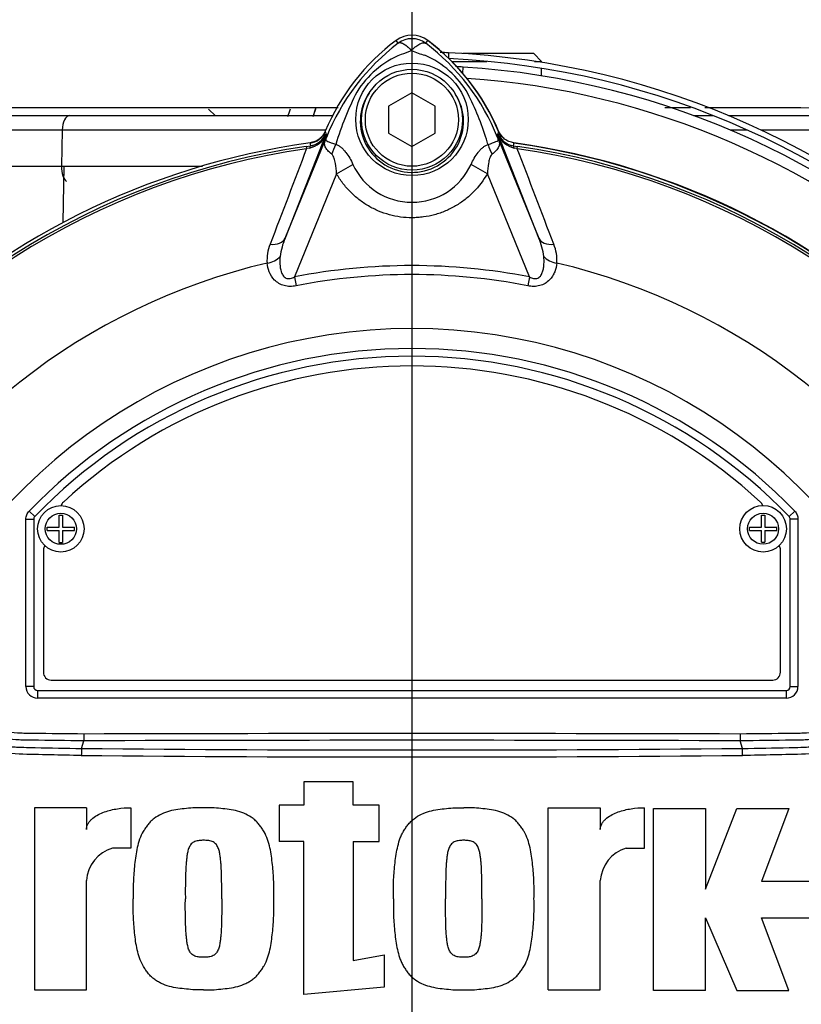
# Paper-space layout 'Sheet1' of a CAD drawing. Units: millimetres. Extents: x 0 to 4158, y 0 to 2940.
# Drawn here: x 833 to 934, y 1588 to 1715 of the extents above; entities that cross this region are included whole.
import ezdxf
from ezdxf.lldxf.tags import DXFTag

# ---------------------------------------------------------------- set-up
doc = ezdxf.new("R2010")
doc.units = ezdxf.units.MM
doc.header["$LTSCALE"] = 7.000007
for name, color, linetype in [('center line', 7, 'Continuous'), ('tangent', 7, 'Continuous'), ('TSH-1', 7, 'Continuous'), ('visible', 7, 'Continuous')]:
    doc.layers.add(name, color=color, linetype=linetype)
tags = doc.linetypes.add('CENTER2', pattern=[28.575, 19.05, -3.175, 3.175, -3.175]).pattern_tags.tags
tags[10:11] = [DXFTag(74, 4), DXFTag(75, 0), DXFTag(340, '0'), DXFTag(46, 0.0), DXFTag(50, 0.0), DXFTag(44, 0.0), DXFTag(45, 0.0)]
tags[8:9] = [DXFTag(74, 4), DXFTag(75, 0), DXFTag(340, '0'), DXFTag(46, 0.0), DXFTag(50, 0.0), DXFTag(44, 0.0), DXFTag(45, 0.0)]
tags[6:7] = [DXFTag(74, 4), DXFTag(75, 0), DXFTag(340, '0'), DXFTag(46, 0.0), DXFTag(50, 0.0), DXFTag(44, 0.0), DXFTag(45, 0.0)]
tags[4:5] = [DXFTag(74, 4), DXFTag(75, 0), DXFTag(340, '0'), DXFTag(46, 0.0), DXFTag(50, 0.0), DXFTag(44, 0.0), DXFTag(45, 0.0)]

# ---------------------------------------------------------------- blocks, each defined once
blk = doc.blocks.new('SE2')
at = {"layer": 'tangent', "color": 7, "linetype": 'Continuous'}
for p, q in [((882.25, 1712.06), (881.98, 1712.42)), ((885.78, 1712.06), (886.05, 1712.42)), ((888.71, 1710.83), (888.71, 1710.15)), ((890.55, 1708.18), (890.6, 1709)), ((838.93, 1700.85), (822.39, 1700.85)), ((838.93, 1700.85), (838.85, 1696.2)), ((872.92, 1700.85), (838.93, 1700.85)), ((872.91, 1700.31), (867.66, 1686.92)), ((867.66, 1686.92), (873.13, 1700.29)), ((872.9, 1700.38), (872.91, 1700.31)), ((873.13, 1700.29), (872.9, 1700.38)), ((894.9, 1700.29), (895.13, 1700.38)), ((894.9, 1700.29), (900.37, 1686.92)), ((895.12, 1700.31), (895.13, 1700.38)), ((900.37, 1686.92), (895.12, 1700.31)), ((927.25, 1700.85), (925.05, 1700.85)), ((937.73, 1700.85), (929.04, 1700.85)), ((870.4, 1698.76), (870.93, 1698.83)), ((870.93, 1698.83), (870.93, 1698.85)), ((897.1, 1698.85), (897.1, 1698.83)), ((897.1, 1698.83), (897.63, 1698.76)), ((870.4, 1698.76), (870.44, 1698.47)), ((870.83, 1698.55), (870.44, 1698.47)), ((897.59, 1698.47), (897.2, 1698.55)), ((897.59, 1698.47), (897.63, 1698.76)), ((874.3, 1695.23), (876.4, 1696.44)), ((893.73, 1695.24), (891.63, 1696.44)), ((822.34, 1696.2), (838.85, 1696.2)), ((838.85, 1696.2), (857.01, 1696.2)), ((839.07, 1688.94), (839.19, 1696.2)), ((874.3, 1695.23), (868.86, 1681.93)), ((899.16, 1681.93), (893.73, 1695.24)), ((868.86, 1681.93), (869.09, 1680.79)), ((899.16, 1681.93), (898.94, 1680.79)), ((834.26, 1629.11), (834.26, 1650.69)), ((834.26, 1650.69), (835.26, 1650.69)), ((834.68, 1651.73), (835.4, 1651.04)), ((835.26, 1650.69), (835.26, 1650.69)), ((835.26, 1650.69), (835.26, 1629.11)), ((835.4, 1651.04), (835.4, 1651.03)), ((933.34, 1651.73), (932.62, 1651.04)), ((932.62, 1651.03), (932.62, 1651.04)), ((932.76, 1629.11), (932.76, 1650.69)), ((932.76, 1650.69), (932.76, 1650.69)), ((933.76, 1650.69), (932.76, 1650.69)), ((933.76, 1650.69), (933.76, 1629.11)), ((835.26, 1629.11), (834.26, 1629.11)), ((835.26, 1629.11), (835.26, 1629.11)), ((932.76, 1629.11), (932.76, 1629.11)), ((932.76, 1629.11), (933.76, 1629.11)), ((835.76, 1628.61), (835.76, 1628.61)), ((835.76, 1628.61), (932.26, 1628.61)), ((835.76, 1628.61), (835.76, 1627.61)), ((932.26, 1628.61), (932.26, 1628.61)), ((932.26, 1628.61), (932.26, 1627.61)), ((932.26, 1627.61), (835.76, 1627.61))]:
    blk.add_line(p, q, dxfattribs=at)
for centre, radius in [((884.02, 1702.25), 7.25), ((838.76, 1649.45), 2), ((929.27, 1649.46), 2)]:
    blk.add_circle(centre, radius, dxfattribs=at)
for centre, radius, start, end in [((899.47, 1689.31), 28.53, 127.1339, 158.1584), ((884.01, 1709.7), 2.95, 53.1433, 126.8575), ((868.57, 1689.32), 28.52, 21.8218, 52.8745), ((887.5, 1699.1), 12.52, 112.9411, 147.8346), ((879.49, 1720.75), 10.59, 287.2033, 294.9162), ((887.68, 1718.64), 8.37, 243.5701, 256.1885), ((880.94, 1699.61), 11.89, 30.0415, 66.4977), ((884.01, 1604.2), 103.58, 47.0167, 86.0846), ((913.26, 1687.28), 40.79, 153.0412, 163.2635), ((856.69, 1688.17), 38.67, 17.3147, 26.7268), ((800.26, 1726.73), 71.93, 340.4125, 341.2456), ((870.22, 1701.37), 2.88, 282.0688, 338.4475), ((870.63, 1701.29), 2.48, 276.9311, 336.7783), ((904.53, 1705.44), 32.03, 188.4562, 189.0861), ((954.62, 1667.28), 87.93, 157.9501, 158.2452), ((899.13, 1689.96), 27.98, 158.346, 159.1326), ((868.89, 1689.96), 27.98, 20.8565, 21.654), ((813.4, 1667.28), 87.93, 21.7508, 22.0499), ((897.8, 1701.37), 2.88, 201.5525, 257.9312), ((897.4, 1701.29), 2.48, 203.2217, 263.0689), ((863.5, 1705.44), 32.03, 350.9139, 351.5438), ((906.43, 1703.2), 35.77, 186.3946, 186.9928), ((856.57, 1687.83), 38.89, 16.6897, 17.7497), ((861.6, 1703.2), 35.77, 353.0072, 353.6054), ((884.01, 1604.2), 95.53, 98.1954, 146.7731), ((884.01, 1604.2), 95.24, 98.1954, 146.7731), ((12534.74, -2759.21), 12487.07, 159.084921, 159.145464), ((884.01, 1604.2), 95.24, 33.2269, 81.8046), ((-10766.65, -2759.19), 12487, 20.854538, 20.915082), ((884.01, 1604.2), 95.53, 33.2269, 81.8046), ((884.01, 1699.92), 8.37, 204.5566, 335.4587), ((870.68, 1684.09), 5.35, 157.5097, 184.0714), ((876.11, 1683.35), 9.17, 157.1209, 172.3126), ((891.91, 1683.35), 9.18, 7.6898, 22.8766), ((897.47, 1684.11), 5.23, 355.6142, 22.8047), ((884.01, 1604.2), 81.68, 103.2167, 153.2331), ((884.01, 1604.2), 81.68, 26.7669, 76.7833), ((884.01, 1604.2), 79.19, 78.9708, 101.0292), ((884.01, 1604.2), 78.03, 78.9708, 101.0292), ((884.01, 1604.2), 71.07, 21.8998, 158.1002), ((884.01, 1604.2), 68.5, 43.9331, 136.0669), ((835.76, 1650.69), 0.5, 136.0881, 179.9789), ((932.26, 1650.69), 0.5, 0.0211, 43.9119), ((884.01, -11361.97), 12984.15, 89.813331, 90.186669), ((884.01, 6237.99), 4617.96, 269.4712, 270.5288), ((884.01, 6286.71), 4665.78, 269.47702, 270.52298)]:
    blk.add_arc(centre, radius, start, end, dxfattribs=at)
for centre, major_axis, ratio, start_param, end_param in [((839.87, 1700.78), (0, -1.95), 0.481437, 3.141593, 4.677482), ((870.58, 1701.32), (2.48, 0.3), 0.999361, 4.728133, 5.7732), ((897.44, 1701.32), (-2.48, 0.3), 0.999361, 0.509985, 1.555052), ((871.07, 1697.84), (-0.129, 0.992), 0.214461, 0.036606, 0.743471), ((868.33, 1701.76), (4.67, -1.79), 0.441525, 6.232653, 6.263733), ((871.31, 1698.74), (2.35, 4.42), 0.509867, 4.763672, 5.039948), ((896.67, 1698.7), (-2.33, 4.42), 0.50249, 1.246839, 1.52175), ((899.7, 1701.75), (-4.67, -1.79), 0.441519, 0.019452, 0.050961), ((896.96, 1697.84), (0.129, 0.992), 0.214461, 5.539715, 6.246579), ((839.81, 1696.13), (0, -2), 0.481437, 4.677482, 5.965625), ((865.35, 1687.87), (2.33, -0.91), 0.638312, 5.118698, 6.260511), ((902.68, 1687.87), (-2.33, -0.91), 0.638312, 0.022674, 1.164487), ((864.94, 1685.43), (2.49, 0.27), 0.704383, 4.799855, 5.629411), ((903.09, 1685.43), (-2.49, 0.27), 0.704383, 0.653775, 1.48333), ((835.76, 1629.11), (1.06, 1.06), 0.999695, 2.356347, 3.926839), ((835.76, 1629.11), (0.354, 0.354), 0.998479, 2.356347, 3.926839), ((932.26, 1629.11), (-1.06, 1.06), 0.999695, 2.356347, 3.926839), ((932.26, 1629.11), (-0.354, 0.354), 0.998479, 2.356347, 3.926839)]:
    blk.add_ellipse(centre, major_axis=major_axis, ratio=ratio, start_param=start_param, end_param=end_param, dxfattribs=at)
for points, knots in [([(883.95, 1711.15), (883.93, 1711.17), (883.89, 1711.21), (883.83, 1711.27), (883.77, 1711.33), (883.7, 1711.39), (883.64, 1711.45), (883.57, 1711.51), (883.5, 1711.56), (883.43, 1711.62), (883.36, 1711.68), (883.29, 1711.73), (883.22, 1711.78), (883.15, 1711.83), (883.07, 1711.88), (883, 1711.92), (882.93, 1711.96), (882.86, 1712), (882.78, 1712.03), (882.72, 1712.06), (882.65, 1712.08), (882.58, 1712.1), (882.52, 1712.11), (882.46, 1712.11), (882.4, 1712.11), (882.34, 1712.1), (882.29, 1712.09), (882.26, 1712.07), (882.25, 1712.06)], [0, 0, 0, 0, 0.027104, 0.055109, 0.084017, 0.113828, 0.144542, 0.176161, 0.208686, 0.242117, 0.276455, 0.311701, 0.347856, 0.384922, 0.422898, 0.461787, 0.501589, 0.542304, 0.583936, 0.626483, 0.669948, 0.714332, 0.759636, 0.805862, 0.853009, 0.901081, 0.950077, 1, 1, 1, 1]), ([(883.95, 1711.15), (884.05, 1711.24), (884.14, 1711.33), (884.33, 1711.5), (884.42, 1711.58), (884.6, 1711.72), (884.69, 1711.78), (884.86, 1711.89), (884.95, 1711.94), (885.11, 1712.02), (885.19, 1712.05), (885.33, 1712.1), (885.4, 1712.12), (885.53, 1712.13), (885.59, 1712.13), (885.67, 1712.11), (885.69, 1712.1), (885.74, 1712.08), (885.76, 1712.07), (885.78, 1712.06)], [0, 0, 0, 0, 0.125, 0.125, 0.25, 0.25, 0.375, 0.375, 0.5, 0.5, 0.625, 0.625, 0.75, 0.75, 0.875, 0.875, 0.9375, 0.9375, 1, 1, 1, 1]), ([(878.49, 1705.63), (877.83, 1704.66), (877.42, 1703.49), (877.3, 1701.15), (877.57, 1699.96), (878.69, 1697.88), (879.53, 1696.99), (881.53, 1695.78), (882.7, 1695.43), (885.08, 1695.39), (886.26, 1695.69), (888.32, 1696.85), (889.19, 1697.7), (890.38, 1699.74), (890.69, 1700.94), (890.64, 1703.29), (890.28, 1704.45), (889.64, 1705.45)], [0, 0, 0, 0, 0.125, 0.125, 0.25, 0.25, 0.375, 0.375, 0.5, 0.5, 0.625, 0.625, 0.75, 0.75, 0.875, 0.875, 1, 1, 1, 1]), ([(873.68, 1697.77), (873.47, 1697.92), (873.3, 1698.08), (873.09, 1698.32), (873.03, 1698.4), (872.92, 1698.55), (872.88, 1698.63), (872.81, 1698.79), (872.78, 1698.87), (872.75, 1699.02), (872.75, 1699.11), (872.76, 1699.28), (872.78, 1699.37), (872.83, 1699.54), (872.85, 1699.6), (872.9, 1699.73), (872.93, 1699.8), (872.96, 1699.86)], [0, 0, 0, 0, 0.25, 0.25, 0.375, 0.375, 0.5, 0.5, 0.625, 0.625, 0.75, 0.75, 0.875, 0.875, 0.9375, 0.9375, 1, 1, 1, 1]), ([(872.99, 1699.93), (872.96, 1699.86), (872.94, 1699.8), (872.9, 1699.7), (872.9, 1699.66), (872.89, 1699.61), (872.9, 1699.59), (872.91, 1699.56), (872.92, 1699.54), (872.98, 1699.48), (873.07, 1699.44), (873.31, 1699.35), (873.45, 1699.29), (873.79, 1699.17), (873.98, 1699.1), (874.2, 1699.02)], [0, 0, 0, 0, 0.0625, 0.0625, 0.125, 0.125, 0.1875, 0.1875, 0.25, 0.25, 0.5, 0.5, 0.75, 0.75, 1, 1, 1, 1]), ([(874.2, 1699.02), (874.32, 1698.98), (874.44, 1698.93), (874.67, 1698.8), (874.79, 1698.72), (875, 1698.54), (875.11, 1698.44), (875.3, 1698.23), (875.4, 1698.11), (875.68, 1697.76), (875.84, 1697.51), (876.14, 1696.99), (876.27, 1696.72), (876.4, 1696.44)], [0, 0, 0, 0, 0.125, 0.125, 0.25, 0.25, 0.375, 0.375, 0.5, 0.5, 0.75, 0.75, 1, 1, 1, 1]), ([(891.63, 1696.44), (891.88, 1696.99), (892.17, 1697.52), (892.62, 1698.11), (892.72, 1698.22), (892.92, 1698.43), (893.02, 1698.52), (893.24, 1698.7), (893.35, 1698.77), (893.58, 1698.9), (893.7, 1698.96), (893.82, 1699)], [0, 0, 0, 0, 0.5, 0.5, 0.625, 0.625, 0.75, 0.75, 0.875, 0.875, 1, 1, 1, 1]), ([(893.82, 1699), (894.25, 1699.15), (894.6, 1699.28), (894.96, 1699.42), (895.05, 1699.46), (895.13, 1699.54), (895.14, 1699.57), (895.13, 1699.68), (895.09, 1699.8), (895.04, 1699.92)], [0, 0, 0, 0, 0.5, 0.5, 0.75, 0.75, 0.875, 0.875, 1, 1, 1, 1]), ([(895.07, 1699.86), (895.1, 1699.79), (895.13, 1699.72), (895.18, 1699.59), (895.2, 1699.53), (895.25, 1699.36), (895.27, 1699.27), (895.29, 1699.09), (895.28, 1699.01), (895.25, 1698.85), (895.22, 1698.77), (895.15, 1698.62), (895.11, 1698.54), (895, 1698.38), (894.94, 1698.3), (894.72, 1698.06), (894.54, 1697.9), (894.33, 1697.74)], [0, 0, 0, 0, 0.0625, 0.0625, 0.125, 0.125, 0.25, 0.25, 0.375, 0.375, 0.5, 0.5, 0.625, 0.625, 0.75, 0.75, 1, 1, 1, 1]), ([(874.3, 1695.23), (874.27, 1695.68), (874.23, 1696.13), (874.11, 1696.79), (874.06, 1697.01), (873.96, 1697.32), (873.92, 1697.42), (873.82, 1697.62), (873.76, 1697.71), (873.68, 1697.77)], [0, 0, 0, 0, 0.5, 0.5, 0.75, 0.75, 0.875, 0.875, 1, 1, 1, 1]), ([(894.33, 1697.74), (894.25, 1697.68), (894.2, 1697.6), (894.1, 1697.41), (894.06, 1697.31), (893.96, 1696.99), (893.91, 1696.78), (893.8, 1696.13), (893.75, 1695.68), (893.73, 1695.24)], [0, 0, 0, 0, 0.125, 0.125, 0.25, 0.25, 0.5, 0.5, 1, 1, 1, 1]), ([(893.73, 1695.24), (893.23, 1694.38), (892.64, 1693.6), (891.61, 1692.55), (891.24, 1692.22), (890.46, 1691.61), (890.06, 1691.34), (889.21, 1690.84), (888.78, 1690.62), (888.1, 1690.34), (887.86, 1690.25), (887.4, 1690.09), (887.16, 1690.01), (886.46, 1689.82), (885.98, 1689.72), (885.25, 1689.63), (885, 1689.6), (884.51, 1689.57), (884.26, 1689.56), (883.03, 1689.56), (882.06, 1689.69), (880.64, 1690.07), (880.17, 1690.24), (879.26, 1690.62), (878.83, 1690.83), (877.98, 1691.33), (877.57, 1691.61), (876.79, 1692.21), (876.43, 1692.54), (875.74, 1693.23), (875.42, 1693.6), (874.82, 1694.39), (874.55, 1694.8), (874.3, 1695.23)], [0, 0, 0, 0, 0.125, 0.125, 0.1875, 0.1875, 0.25, 0.25, 0.3125, 0.3125, 0.34375, 0.34375, 0.375, 0.375, 0.4375, 0.4375, 0.46875, 0.46875, 0.5, 0.5, 0.625, 0.625, 0.6875, 0.6875, 0.75, 0.75, 0.8125, 0.8125, 0.875, 0.875, 0.9375, 0.9375, 1, 1, 1, 1]), ([(869.09, 1680.79), (868.83, 1680.74), (868.57, 1680.71), (868.18, 1680.71), (868.05, 1680.72), (867.79, 1680.75), (867.67, 1680.77), (867.3, 1680.87), (867.07, 1680.97), (866.66, 1681.22), (866.47, 1681.37), (866, 1681.85), (865.77, 1682.22), (865.46, 1682.97), (865.37, 1683.34), (865.34, 1683.71)], [0, 0, 0, 0, 0.125, 0.125, 0.1875, 0.1875, 0.25, 0.25, 0.375, 0.375, 0.5, 0.5, 0.75, 0.75, 1, 1, 1, 1]), ([(867.02, 1684.58), (866.96, 1683.93), (866.96, 1683.25), (867.22, 1682.44), (867.29, 1682.29), (867.48, 1681.99), (867.61, 1681.86), (867.94, 1681.71), (868.14, 1681.7), (868.52, 1681.77), (868.69, 1681.84), (868.86, 1681.93)], [0, 0, 0, 0, 0.5, 0.5, 0.625, 0.625, 0.75, 0.75, 0.875, 0.875, 1, 1, 1, 1]), ([(902.69, 1683.71), (902.65, 1683.34), (902.57, 1682.97), (902.34, 1682.41), (902.24, 1682.23), (902.01, 1681.86), (901.87, 1681.69), (901.56, 1681.37), (901.37, 1681.21), (900.96, 1680.97), (900.72, 1680.87), (900.36, 1680.77), (900.23, 1680.75), (899.98, 1680.72), (899.85, 1680.71), (899.46, 1680.71), (899.2, 1680.74), (898.94, 1680.79)], [0, 0, 0, 0, 0.25, 0.25, 0.375, 0.375, 0.5, 0.5, 0.625, 0.625, 0.75, 0.75, 0.8125, 0.8125, 0.875, 0.875, 1, 1, 1, 1]), ([(899.16, 1681.93), (899.33, 1681.84), (899.51, 1681.77), (899.79, 1681.71), (899.88, 1681.71), (900.07, 1681.72), (900.16, 1681.75), (900.41, 1681.86), (900.54, 1681.99), (900.74, 1682.28), (900.8, 1682.44), (900.91, 1682.76), (900.95, 1682.93), (901, 1683.26), (901.02, 1683.43), (901.05, 1683.93), (901.04, 1684.25), (901, 1684.58)], [0, 0, 0, 0, 0.125, 0.125, 0.1875, 0.1875, 0.25, 0.25, 0.375, 0.375, 0.5, 0.5, 0.625, 0.625, 0.75, 0.75, 1, 1, 1, 1]), ([(841.39, 1620.22), (840.06, 1620.25), (838.72, 1620.27), (836.05, 1620.33), (834.71, 1620.34), (832.04, 1620.45), (830.72, 1620.63), (828.09, 1621.24), (826.79, 1621.67), (823.11, 1623.29), (820.83, 1624.87), (818.04, 1627.71), (817.17, 1628.7), (815.42, 1630.68), (814.57, 1631.68), (812.11, 1634.7), (810.59, 1636.76), (808.49, 1639.84), (807.82, 1640.86), (806.57, 1642.9), (805.97, 1643.9), (805.28, 1645.39), (805.08, 1645.89), (804.72, 1646.88), (804.54, 1647.38), (804.05, 1648.85), (803.78, 1649.81), (803.36, 1651.65), (803.23, 1652.54), (803.21, 1654.18), (803.31, 1654.92), (803.54, 1655.58)], [0, 0, 0, 0, 0.0625, 0.0625, 0.125, 0.125, 0.1875, 0.1875, 0.25, 0.25, 0.375, 0.375, 0.4375, 0.4375, 0.5, 0.5, 0.625, 0.625, 0.6875, 0.6875, 0.75, 0.75, 0.78125, 0.78125, 0.8125, 0.8125, 0.875, 0.875, 0.9375, 0.9375, 1, 1, 1, 1]), ([(964.49, 1655.58), (964.72, 1654.93), (964.82, 1654.2), (964.8, 1652.6), (964.68, 1651.72), (964.27, 1649.88), (964, 1648.92), (963.51, 1647.46), (963.34, 1646.97), (962.98, 1645.98), (962.79, 1645.49), (962.1, 1644), (961.51, 1642.98), (960.25, 1640.93), (959.58, 1639.9), (957.47, 1636.8), (955.94, 1634.73), (953.48, 1631.71), (952.63, 1630.71), (950.89, 1628.73), (950.01, 1627.73), (947.2, 1624.86), (944.98, 1623.33), (941.29, 1621.69), (940.02, 1621.27), (937.42, 1620.65), (936.08, 1620.46), (933.38, 1620.34), (932.03, 1620.33), (929.33, 1620.27), (927.98, 1620.25), (926.63, 1620.22)], [0, 0, 0, 0, 0.0625, 0.0625, 0.125, 0.125, 0.1875, 0.1875, 0.21875, 0.21875, 0.25, 0.25, 0.3125, 0.3125, 0.375, 0.375, 0.5, 0.5, 0.5625, 0.5625, 0.625, 0.625, 0.75, 0.75, 0.8125, 0.8125, 0.875, 0.875, 0.9375, 0.9375, 1, 1, 1, 1]), ([(834.26, 1650.69), (834.26, 1650.88), (834.3, 1651.07), (834.44, 1651.43), (834.55, 1651.59), (834.68, 1651.73)], [0, 0, 0, 0, 0.5, 0.5, 1, 1, 1, 1]), ([(933.34, 1651.73), (933.48, 1651.59), (933.58, 1651.43), (933.73, 1651.07), (933.76, 1650.88), (933.76, 1650.69)], [0, 0, 0, 0, 0.5, 0.5, 1, 1, 1, 1]), ([(818.07, 1630.71), (818.46, 1630.34), (819.05, 1629.79), (819.64, 1629.24), (820.03, 1628.87), (820.22, 1628.69), (821.21, 1627.79), (822.05, 1627.14), (823.39, 1626.26), (823.85, 1625.98), (824.79, 1625.46), (825.27, 1625.22), (826.76, 1624.54), (827.76, 1624.17), (829.82, 1623.6), (830.88, 1623.39), (832.48, 1623.19), (833.03, 1623.15), (833.84, 1623.12), (834.11, 1623.11), (834.66, 1623.11), (837.1, 1623.08), (839.54, 1623.05), (841.72, 1623.03)], [0, 0, 0, 0, 0.0625, 0.09375, 0.09375, 0.125, 0.125, 0.25, 0.25, 0.3125, 0.3125, 0.375, 0.375, 0.5, 0.5, 0.625, 0.625, 0.6875, 0.6875, 0.71875, 0.71875, 0.75, 1, 1, 1, 1]), ([(926.31, 1623.03), (928.48, 1623.05), (930.93, 1623.08), (933.37, 1623.11), (933.92, 1623.11), (934.19, 1623.12), (935, 1623.15), (935.54, 1623.19), (937.15, 1623.39), (938.2, 1623.6), (940.26, 1624.17), (941.27, 1624.54), (942.75, 1625.22), (943.24, 1625.46), (944.18, 1625.98), (944.64, 1626.26), (945.97, 1627.14), (946.82, 1627.79), (947.81, 1628.69), (948, 1628.87), (948.39, 1629.24), (948.98, 1629.79), (949.56, 1630.34), (949.95, 1630.71)], [0, 0, 0, 0, 0.25, 0.28125, 0.28125, 0.3125, 0.3125, 0.375, 0.375, 0.5, 0.5, 0.625, 0.625, 0.6875, 0.6875, 0.75, 0.75, 0.875, 0.875, 0.90625, 0.90625, 0.9375, 1, 1, 1, 1]), ([(841.71, 1622.11), (839.49, 1622.14), (836.99, 1622.17), (834.49, 1622.2), (833.93, 1622.2), (833.66, 1622.21), (832.82, 1622.26), (832.27, 1622.31), (830.63, 1622.52), (829.55, 1622.74), (827.45, 1623.34), (826.42, 1623.72), (824.9, 1624.41), (824.4, 1624.66), (823.44, 1625.2), (822.97, 1625.48), (821.59, 1626.38), (820.72, 1627.05), (819.69, 1627.97), (819.48, 1628.16), (819.08, 1628.54), (818.47, 1629.11), (817.87, 1629.68), (817.46, 1630.06)], [0, 0, 0, 0, 0.25, 0.28125, 0.28125, 0.3125, 0.3125, 0.375, 0.375, 0.5, 0.5, 0.625, 0.625, 0.6875, 0.6875, 0.75, 0.75, 0.875, 0.875, 0.90625, 0.90625, 0.9375, 1, 1, 1, 1]), ([(950.56, 1630.06), (950.16, 1629.68), (949.56, 1629.12), (948.96, 1628.55), (948.56, 1628.18), (948.36, 1627.99), (947.34, 1627.07), (946.47, 1626.41), (945.1, 1625.5), (944.63, 1625.22), (943.67, 1624.69), (943.17, 1624.43), (941.65, 1623.74), (940.62, 1623.35), (938.51, 1622.75), (937.44, 1622.52), (935.79, 1622.31), (935.23, 1622.26), (934.4, 1622.21), (934.12, 1622.2), (933.56, 1622.2), (931.05, 1622.17), (928.55, 1622.14), (926.32, 1622.11)], [0, 0, 0, 0, 0.0625, 0.09375, 0.09375, 0.125, 0.125, 0.25, 0.25, 0.3125, 0.3125, 0.375, 0.375, 0.5, 0.5, 0.625, 0.625, 0.6875, 0.6875, 0.71875, 0.71875, 0.75, 1, 1, 1, 1]), ([(819.32, 1627.79), (819.4, 1627.7), (819.49, 1627.61), (819.66, 1627.42), (819.92, 1627.15), (820.19, 1626.89), (820.73, 1626.38), (821.11, 1626.05), (821.89, 1625.42), (822.29, 1625.12), (823.12, 1624.55), (823.55, 1624.28), (824.84, 1623.53), (825.74, 1623.09), (827.13, 1622.54), (827.6, 1622.37), (828.56, 1622.07), (829.05, 1621.94), (830.52, 1621.59), (831.5, 1621.44), (832.74, 1621.33), (832.98, 1621.31), (833.48, 1621.29), (833.73, 1621.28), (834.47, 1621.26), (834.97, 1621.25), (837.45, 1621.2), (839.44, 1621.16), (841.43, 1621.13)], [0, 0, 0, 0, 0.015625, 0.015625, 0.03125, 0.0625, 0.0625, 0.125, 0.125, 0.1875, 0.1875, 0.25, 0.25, 0.375, 0.375, 0.4375, 0.4375, 0.5, 0.5, 0.625, 0.625, 0.65625, 0.65625, 0.6875, 0.6875, 0.75, 0.75, 1, 1, 1, 1]), ([(926.6, 1621.13), (928.61, 1621.16), (930.61, 1621.2), (933.12, 1621.25), (933.62, 1621.27), (934.38, 1621.28), (934.63, 1621.29), (935.13, 1621.32), (935.38, 1621.34), (936.13, 1621.4), (936.63, 1621.47), (937.61, 1621.63), (938.1, 1621.73), (939.55, 1622.08), (940.49, 1622.38), (941.88, 1622.93), (942.34, 1623.14), (943.24, 1623.58), (943.68, 1623.81), (944.97, 1624.56), (945.78, 1625.13), (946.93, 1626.06), (947.3, 1626.38), (948.02, 1627.07), (948.37, 1627.42), (948.71, 1627.79)], [0, 0, 0, 0, 0.25, 0.25, 0.3125, 0.3125, 0.34375, 0.34375, 0.375, 0.375, 0.4375, 0.4375, 0.5, 0.5, 0.625, 0.625, 0.6875, 0.6875, 0.75, 0.75, 0.875, 0.875, 0.9375, 0.9375, 1, 1, 1, 1])]:
    blk.add_open_spline(points, degree=3, knots=knots, dxfattribs=at)
blk.add_open_spline([(841.72, 1623.03), (869.91, 1623.11), (898.11, 1623.11), (926.31, 1623.03)], degree=3, dxfattribs=at)
at = {"layer": 'visible', "color": 7, "linetype": 'Continuous'}
for p, q in [((899.73, 1710.73), (890.56, 1710.73)), ((900.73, 1709.73), (899.73, 1710.73)), ((889.12, 1709.73), (893.68, 1709.73)), ((899.81, 1709.73), (900.73, 1709.73)), ((900.73, 1709.59), (900.73, 1709.73)), ((900.73, 1707.86), (900.73, 1708.83)), ((884.01, 1705.67), (881.01, 1703.93)), ((887.01, 1703.93), (884.01, 1705.67)), ((881.01, 1703.93), (881.01, 1700.47)), ((887.01, 1700.47), (887.01, 1703.93)), ((822.97, 1702.73), (839.87, 1702.73)), ((839.87, 1702.73), (873.8, 1702.73)), ((858.69, 1702.72), (857.77, 1703.57)), ((920.3, 1702.73), (922.8, 1702.73)), ((924.79, 1702.73), (936.61, 1702.73)), ((881.01, 1700.47), (884.01, 1698.74)), ((884.01, 1698.74), (887.01, 1700.47)), ((835.26, 1650.69), (835.26, 1629.11)), ((838.54, 1649.68), (838.54, 1651.2)), ((838.54, 1651.2), (838.99, 1651.2)), ((838.99, 1651.2), (838.99, 1649.68)), ((929.05, 1649.68), (929.05, 1651.21)), ((929.05, 1651.21), (929.49, 1651.21)), ((929.49, 1651.21), (929.49, 1649.68)), ((932.76, 1629.11), (932.76, 1650.69)), ((837.01, 1649.23), (837.01, 1649.68)), ((837.01, 1649.68), (838.54, 1649.68)), ((838.99, 1649.68), (840.51, 1649.68)), ((840.51, 1649.23), (840.51, 1649.68)), ((927.52, 1649.23), (927.52, 1649.68)), ((927.52, 1649.68), (929.05, 1649.68)), ((929.49, 1649.68), (931.02, 1649.68)), ((931.02, 1649.23), (931.02, 1649.68)), ((837.01, 1649.23), (838.54, 1649.23)), ((838.54, 1647.7), (838.54, 1649.23)), ((838.99, 1649.23), (838.99, 1647.7)), ((838.99, 1649.23), (840.51, 1649.23)), ((927.52, 1649.23), (929.05, 1649.23)), ((929.05, 1647.71), (929.05, 1649.23)), ((929.49, 1649.23), (929.49, 1647.71)), ((929.49, 1649.23), (931.02, 1649.23)), ((838.54, 1647.7), (838.99, 1647.7)), ((929.05, 1647.71), (929.49, 1647.71)), ((836.51, 1646.7), (836.51, 1630.95)), ((931.51, 1630.95), (931.51, 1646.7)), ((837.51, 1629.95), (930.51, 1629.95)), ((835.76, 1628.61), (932.26, 1628.61)), ((841.72, 1623.03), (841.71, 1622.11)), ((926.31, 1623.03), (926.32, 1622.11)), ((841.43, 1621.13), (841.71, 1622.11)), ((841.71, 1622.11), (841.71, 1622.11)), ((926.32, 1622.11), (926.32, 1622.11)), ((926.6, 1621.13), (926.32, 1622.11)), ((876.43, 1616.83), (870.06, 1616.83)), ((870.06, 1616.83), (870.06, 1613.81)), ((876.43, 1613.81), (876.43, 1616.83)), ((870.06, 1613.81), (866.88, 1613.81)), ((866.88, 1613.81), (866.88, 1609.12)), ((879.79, 1613.81), (876.43, 1613.81)), ((879.79, 1609.12), (879.79, 1613.81)), ((842.06, 1613.48), (835.36, 1613.48)), ((835.36, 1613.48), (835.36, 1590.01)), ((842.06, 1613.48), (842.06, 1610.66)), ((847.76, 1613.49), (847.76, 1608.28)), ((901.58, 1590.01), (901.58, 1613.48)), ((901.58, 1613.48), (908.28, 1613.48)), ((908.28, 1613.48), (908.28, 1610.66)), ((913.98, 1608.28), (913.98, 1613.49)), ((915.16, 1589.9), (915.16, 1613.37)), ((915.16, 1613.37), (921.86, 1613.37)), ((921.86, 1613.37), (921.86, 1602.98)), ((921.86, 1602.98), (925.89, 1613.37)), ((925.89, 1613.37), (932.59, 1613.37)), ((932.59, 1613.37), (929.07, 1603.99)), ((870.06, 1609.12), (866.88, 1609.12)), ((870.06, 1589.41), (870.06, 1609.12)), ((876.43, 1609.12), (876.43, 1593.8)), ((876.43, 1609.12), (879.79, 1609.12)), ((847.76, 1608.28), (845.42, 1608.28)), ((911.64, 1608.28), (913.98, 1608.28)), ((842.06, 1590.01), (842.06, 1604.09)), ((908.28, 1590.01), (908.28, 1604.09)), ((937.29, 1603.99), (929.07, 1603.99)), ((921.86, 1589.9), (921.86, 1599.29)), ((921.86, 1599.29), (925.89, 1589.9)), ((932.59, 1589.9), (929.07, 1599.29)), ((929.07, 1599.29), (937.29, 1599.29)), ((876.43, 1593.8), (880.45, 1594.53)), ((880.45, 1594.53), (880.45, 1590.34)), ((835.36, 1590.01), (842.06, 1590.01)), ((880.45, 1590.34), (870.06, 1589.41)), ((901.58, 1590.01), (908.28, 1590.01)), ((921.86, 1589.9), (915.16, 1589.9)), ((925.89, 1589.9), (932.59, 1589.9))]:
    blk.add_line(p, q, dxfattribs=at)
for centre, radius in [((884.01, 1702.2), 6.5), ((884.01, 1702.2), 6), ((838.76, 1649.45), 3), ((929.27, 1649.46), 3)]:
    blk.add_circle(centre, radius, dxfattribs=at)
for centre, radius, start, end in [((800.26, 1726.73), 105, 48.2173, 195.4831), ((800.26, 1726.73), 101, 50.1727, 196.1126), ((884.01, 1709.7), 3.4, 53.1301, 126.8699), ((899.01, 1689.7), 28.4, 126.8699, 157.1563), ((869.01, 1689.7), 28.38, 22.7744, 53.1301), ((869.01, 1689.7), 28.4, 22.8437, 53.1301), ((883.71, 1604.2), 106.75, 87.3154, 87.8774), ((883.71, 1604.2), 106.75, 2.6846, 87.3154), ((883.71, 1604.2), 106, 2.7036, 87.2964), ((884.01, 1604.2), 105, 86.4039, 86.9398), ((884.01, 1604.2), 105, 3.5961, 86.4039), ((875.8, -263848.38), 265552.1, 90.0002795, 90.0212027), ((800.26, 1726.73), 75, 341.2495, 342.0497), ((800.26, 1726.73), 75, 341.3232, 342.0983), ((875.8, -263848.38), 265552.1, 89.9904795, 89.9911972), ((875.8, -263848.38), 265552.1, 89.9687646, 89.9900817), ((870.54, 1701.66), 2.5, 277.8703, 337.2256), ((897.49, 1701.66), 2.5, 202.7744, 221.7989), ((884.01, 1604.2), 95.92, 97.8678, 172.1322), ((884.01, 1604.2), 95.92, 7.8678, 82.1322), ((884.01, 1604.2), 95.88, 37.2339, 82.1297), ((884.01, 1604.2), 67.5, 43.9332, 136.0668), ((884.01, 1604.2), 67.5, 43.9331, 136.0669), ((884.01, 1604.2), 66.25, 47.2999, 132.7001), ((839.76, 1652.16), 1, 132.7001, 162.7489), ((928.26, 1652.16), 1, 17.5353, 47.2999), ((837.51, 1646.7), 1, 144.8243, 180), ((930.51, 1646.7), 1, 0, 35.1861), ((837.51, 1630.95), 1, 180, 270), ((930.51, 1630.95), 1, 270, 0), ((857.67, 1620.1), 16.27, 176.3729, 179.5752), ((910.36, 1620.1), 16.27, 0.4248, 3.6271), ((846.74, 1603.78), 4.69, 106.4109, 176.2684), ((912.96, 1603.78), 4.69, 106.4108, 176.2685), ((884.01, 1604.2), 95.92, 187.8678, 262.1322), ((884.01, 1604.2), 95.92, 277.8678, 352.1322)]:
    blk.add_arc(centre, radius, start, end, dxfattribs=at)
for centre, major_axis in [((835.76, 1629.11), (0.354, 0.354)), ((932.26, 1629.11), (-0.354, 0.354))]:
    blk.add_ellipse(centre, major_axis=major_axis, ratio=0.999695, start_param=2.356347, end_param=3.926839, dxfattribs=at)
for points, knots in [([(872.84, 1700.73), (872.76, 1700.53), (872.65, 1700.34), (872.39, 1700), (872.23, 1699.84), (871.89, 1699.58), (871.7, 1699.47), (871.31, 1699.31), (871.1, 1699.25), (870.88, 1699.22)], [0, 0, 0, 0, 0.25, 0.25, 0.5, 0.5, 0.75, 0.75, 1, 1, 1, 1]), ([(897.14, 1699.22), (896.93, 1699.25), (896.72, 1699.31), (896.32, 1699.47), (896.13, 1699.58), (895.79, 1699.84), (895.64, 1700), (895.38, 1700.34), (895.27, 1700.53), (895.18, 1700.73)], [0, 0, 0, 0, 0.25, 0.25, 0.5, 0.5, 0.75, 0.75, 1, 1, 1, 1]), ([(842.06, 1610.66), (842.06, 1610.81), (842.09, 1610.95), (842.17, 1611.23), (842.23, 1611.36), (842.38, 1611.6), (842.47, 1611.72), (842.67, 1611.93), (842.77, 1612.03), (843.11, 1612.31), (843.35, 1612.46), (843.86, 1612.73), (844.12, 1612.84), (844.93, 1613.13), (845.49, 1613.27), (846.61, 1613.44), (847.19, 1613.49), (847.76, 1613.49)], [0, 0, 0, 0, 0.0625, 0.0625, 0.125, 0.125, 0.1875, 0.1875, 0.25, 0.25, 0.375, 0.375, 0.5, 0.5, 0.75, 0.75, 1, 1, 1, 1]), ([(857.15, 1613.48), (856.78, 1613.49), (856.41, 1613.49), (855.68, 1613.47), (855.31, 1613.43), (854.58, 1613.35), (854.22, 1613.31), (853.49, 1613.21), (853.13, 1613.14), (852.42, 1612.94), (852.07, 1612.82), (851.4, 1612.51), (851.08, 1612.33), (850.64, 1612), (850.5, 1611.88), (850.24, 1611.62), (850.12, 1611.47), (849.89, 1611.18), (849.78, 1611.03), (849.57, 1610.73), (849.47, 1610.58), (849.19, 1610.11), (849.04, 1609.77), (848.79, 1609.06), (848.69, 1608.71), (848.44, 1607.63), (848.35, 1606.9), (848.2, 1605.43), (848.14, 1604.7), (848.08, 1603.22), (848.09, 1602.48), (848.1, 1601.74)], [0, 0, 0, 0, 0.0625, 0.0625, 0.125, 0.125, 0.1875, 0.1875, 0.25, 0.25, 0.3125, 0.3125, 0.375, 0.375, 0.40625, 0.40625, 0.4375, 0.4375, 0.46875, 0.46875, 0.5, 0.5, 0.5625, 0.5625, 0.625, 0.625, 0.75, 0.75, 0.875, 0.875, 1, 1, 1, 1]), ([(866.21, 1601.74), (866.22, 1602.48), (866.22, 1603.21), (866.17, 1604.68), (866.11, 1605.41), (865.96, 1606.87), (865.87, 1607.6), (865.62, 1608.68), (865.52, 1609.03), (865.28, 1609.73), (865.14, 1610.06), (864.86, 1610.55), (864.76, 1610.7), (864.54, 1611), (864.44, 1611.15), (864.21, 1611.44), (864.09, 1611.59), (863.83, 1611.85), (863.69, 1611.97), (863.24, 1612.31), (862.92, 1612.5), (862.25, 1612.81), (861.9, 1612.94), (861.18, 1613.14), (860.82, 1613.21), (860.09, 1613.31), (859.73, 1613.35), (859, 1613.43), (858.63, 1613.47), (857.89, 1613.49), (857.52, 1613.49), (857.15, 1613.48)], [0, 0, 0, 0, 0.125, 0.125, 0.25, 0.25, 0.375, 0.375, 0.4375, 0.4375, 0.5, 0.5, 0.53125, 0.53125, 0.5625, 0.5625, 0.59375, 0.59375, 0.625, 0.625, 0.6875, 0.6875, 0.75, 0.75, 0.8125, 0.8125, 0.875, 0.875, 0.9375, 0.9375, 1, 1, 1, 1]), ([(881.63, 1601.74), (881.62, 1602.47), (881.61, 1603.21), (881.67, 1604.67), (881.73, 1605.4), (881.87, 1606.85), (881.97, 1607.57), (882.21, 1608.63), (882.3, 1608.98), (882.48, 1609.5), (882.54, 1609.68), (882.69, 1610.02), (882.77, 1610.19), (882.96, 1610.51), (883.06, 1610.67), (883.27, 1610.97), (883.38, 1611.12), (883.61, 1611.42), (883.73, 1611.56), (883.99, 1611.83), (884.13, 1611.96), (884.57, 1612.3), (884.89, 1612.48), (885.56, 1612.8), (885.91, 1612.93), (886.62, 1613.13), (886.98, 1613.2), (887.72, 1613.31), (888.09, 1613.35), (888.83, 1613.43), (889.2, 1613.46), (889.94, 1613.5), (890.31, 1613.49), (890.69, 1613.48)], [0, 0, 0, 0, 0.125, 0.125, 0.25, 0.25, 0.375, 0.375, 0.4375, 0.4375, 0.46875, 0.46875, 0.5, 0.5, 0.53125, 0.53125, 0.5625, 0.5625, 0.59375, 0.59375, 0.625, 0.625, 0.6875, 0.6875, 0.75, 0.75, 0.8125, 0.8125, 0.875, 0.875, 0.9375, 0.9375, 1, 1, 1, 1]), ([(899.74, 1601.74), (899.75, 1602.48), (899.76, 1603.22), (899.7, 1604.69), (899.64, 1605.42), (899.49, 1606.88), (899.4, 1607.61), (899.15, 1608.69), (899.05, 1609.05), (898.81, 1609.74), (898.66, 1610.08), (898.38, 1610.56), (898.28, 1610.71), (898.07, 1611.02), (897.96, 1611.17), (897.73, 1611.46), (897.62, 1611.6), (897.36, 1611.86), (897.21, 1611.98), (896.77, 1612.32), (896.45, 1612.51), (895.77, 1612.82), (895.42, 1612.95), (894.7, 1613.14), (894.34, 1613.21), (893.62, 1613.31), (893.25, 1613.35), (892.52, 1613.43), (892.16, 1613.47), (891.43, 1613.49), (891.06, 1613.49), (890.69, 1613.48)], [0, 0, 0, 0, 0.125, 0.125, 0.25, 0.25, 0.375, 0.375, 0.4375, 0.4375, 0.5, 0.5, 0.53125, 0.53125, 0.5625, 0.5625, 0.59375, 0.59375, 0.625, 0.625, 0.6875, 0.6875, 0.75, 0.75, 0.8125, 0.8125, 0.875, 0.875, 0.9375, 0.9375, 1, 1, 1, 1]), ([(908.28, 1610.66), (908.28, 1610.81), (908.31, 1610.95), (908.39, 1611.23), (908.45, 1611.36), (908.6, 1611.6), (908.69, 1611.72), (908.89, 1611.93), (908.99, 1612.03), (909.33, 1612.31), (909.57, 1612.46), (910.08, 1612.73), (910.34, 1612.84), (911.15, 1613.13), (911.71, 1613.27), (912.83, 1613.44), (913.41, 1613.49), (913.98, 1613.49)], [0, 0, 0, 0, 0.0625, 0.0625, 0.125, 0.125, 0.1875, 0.1875, 0.25, 0.25, 0.375, 0.375, 0.5, 0.5, 0.75, 0.75, 1, 1, 1, 1]), ([(857.15, 1609.29), (857.06, 1609.29), (856.96, 1609.28), (856.78, 1609.27), (856.68, 1609.26), (856.49, 1609.24), (856.4, 1609.23), (856.22, 1609.19), (856.13, 1609.16), (855.96, 1609.09), (855.87, 1609.04), (855.71, 1608.94), (855.64, 1608.88), (855.51, 1608.75), (855.46, 1608.67), (855.36, 1608.51), (855.32, 1608.43), (855.2, 1608.17), (855.15, 1607.99), (855.07, 1607.64), (855.04, 1607.45), (854.99, 1607.09), (854.97, 1606.91), (854.93, 1606.54), (854.91, 1606.36), (854.87, 1605.8), (854.86, 1605.43), (854.83, 1604.7), (854.82, 1604.33), (854.8, 1603.22), (854.8, 1602.48), (854.81, 1601.74)], [0, 0, 0, 0, 0.03125, 0.03125, 0.0625, 0.0625, 0.09375, 0.09375, 0.125, 0.125, 0.15625, 0.15625, 0.1875, 0.1875, 0.21875, 0.21875, 0.25, 0.25, 0.3125, 0.3125, 0.375, 0.375, 0.4375, 0.4375, 0.5, 0.5, 0.625, 0.625, 0.75, 0.75, 1, 1, 1, 1]), ([(859.5, 1601.74), (859.5, 1602.48), (859.5, 1603.23), (859.48, 1604.34), (859.47, 1604.71), (859.45, 1605.45), (859.43, 1605.82), (859.39, 1606.37), (859.37, 1606.56), (859.34, 1606.93), (859.32, 1607.11), (859.26, 1607.48), (859.23, 1607.66), (859.15, 1608.02), (859.09, 1608.2), (858.94, 1608.53), (858.84, 1608.7), (858.65, 1608.89), (858.58, 1608.95), (858.42, 1609.05), (858.33, 1609.09), (858.16, 1609.17), (858.07, 1609.2), (857.89, 1609.23), (857.8, 1609.25), (857.61, 1609.26), (857.52, 1609.27), (857.34, 1609.28), (857.25, 1609.29), (857.15, 1609.29)], [0, 0, 0, 0, 0.25, 0.25, 0.375, 0.375, 0.5, 0.5, 0.5625, 0.5625, 0.625, 0.625, 0.6875, 0.6875, 0.75, 0.75, 0.8125, 0.8125, 0.84375, 0.84375, 0.875, 0.875, 0.90625, 0.90625, 0.9375, 0.9375, 0.96875, 0.96875, 1, 1, 1, 1]), ([(890.69, 1609.29), (890.59, 1609.29), (890.5, 1609.28), (890.31, 1609.27), (890.22, 1609.26), (890.03, 1609.24), (889.94, 1609.23), (889.75, 1609.19), (889.67, 1609.16), (889.5, 1609.09), (889.41, 1609.05), (889.25, 1608.95), (889.18, 1608.89), (889.05, 1608.76), (889, 1608.68), (888.9, 1608.52), (888.85, 1608.44), (888.74, 1608.19), (888.69, 1608.01), (888.6, 1607.65), (888.57, 1607.47), (888.52, 1607.1), (888.5, 1606.92), (888.46, 1606.55), (888.44, 1606.36), (888.4, 1605.81), (888.39, 1605.44), (888.37, 1604.7), (888.36, 1604.33), (888.34, 1603.22), (888.34, 1602.48), (888.34, 1601.74)], [0, 0, 0, 0, 0.03125, 0.03125, 0.0625, 0.0625, 0.09375, 0.09375, 0.125, 0.125, 0.15625, 0.15625, 0.1875, 0.1875, 0.21875, 0.21875, 0.25, 0.25, 0.3125, 0.3125, 0.375, 0.375, 0.4375, 0.4375, 0.5, 0.5, 0.625, 0.625, 0.75, 0.75, 1, 1, 1, 1]), ([(893.03, 1601.74), (893.04, 1602.48), (893.03, 1603.23), (893.01, 1604.34), (893.01, 1604.71), (892.98, 1605.45), (892.97, 1605.82), (892.93, 1606.37), (892.91, 1606.56), (892.87, 1606.93), (892.85, 1607.11), (892.8, 1607.48), (892.76, 1607.66), (892.68, 1608.02), (892.63, 1608.2), (892.47, 1608.54), (892.37, 1608.7), (892.11, 1608.97), (891.95, 1609.06), (891.7, 1609.17), (891.61, 1609.19), (891.42, 1609.23), (891.33, 1609.24), (891.15, 1609.26), (891.06, 1609.27), (890.87, 1609.28), (890.78, 1609.29), (890.69, 1609.29)], [0, 0, 0, 0, 0.25, 0.25, 0.375, 0.375, 0.5, 0.5, 0.5625, 0.5625, 0.625, 0.625, 0.6875, 0.6875, 0.75, 0.75, 0.8125, 0.8125, 0.875, 0.875, 0.90625, 0.90625, 0.9375, 0.9375, 0.96875, 0.96875, 1, 1, 1, 1]), ([(857.15, 1590.01), (856.78, 1590), (856.41, 1589.99), (855.67, 1590.02), (855.3, 1590.06), (854.57, 1590.14), (854.2, 1590.17), (853.47, 1590.28), (853.11, 1590.35), (852.39, 1590.55), (852.04, 1590.68), (851.54, 1590.91), (851.37, 1591), (851.05, 1591.19), (850.89, 1591.3), (850.6, 1591.52), (850.46, 1591.64), (850.21, 1591.91), (850.09, 1592.05), (849.86, 1592.34), (849.75, 1592.49), (849.54, 1592.79), (849.44, 1592.95), (849.17, 1593.43), (849.02, 1593.77), (848.78, 1594.47), (848.68, 1594.82), (848.44, 1595.89), (848.34, 1596.62), (848.2, 1598.08), (848.14, 1598.81), (848.08, 1600.27), (848.09, 1601.01), (848.1, 1601.74)], [0, 0, 0, 0, 0.0625, 0.0625, 0.125, 0.125, 0.1875, 0.1875, 0.25, 0.25, 0.3125, 0.3125, 0.34375, 0.34375, 0.375, 0.375, 0.40625, 0.40625, 0.4375, 0.4375, 0.46875, 0.46875, 0.5, 0.5, 0.5625, 0.5625, 0.625, 0.625, 0.75, 0.75, 0.875, 0.875, 1, 1, 1, 1]), ([(857.15, 1594.2), (857.06, 1594.2), (856.96, 1594.2), (856.78, 1594.22), (856.68, 1594.22), (856.5, 1594.24), (856.41, 1594.26), (856.22, 1594.29), (856.13, 1594.32), (855.96, 1594.39), (855.88, 1594.44), (855.72, 1594.54), (855.65, 1594.6), (855.52, 1594.73), (855.46, 1594.8), (855.36, 1594.96), (855.32, 1595.04), (855.21, 1595.3), (855.16, 1595.48), (855.07, 1595.84), (855.04, 1596.02), (854.99, 1596.39), (854.97, 1596.57), (854.93, 1596.94), (854.91, 1597.12), (854.87, 1597.68), (854.86, 1598.04), (854.83, 1598.78), (854.82, 1599.15), (854.8, 1600.26), (854.8, 1601), (854.81, 1601.74)], [0, 0, 0, 0, 0.03125, 0.03125, 0.0625, 0.0625, 0.09375, 0.09375, 0.125, 0.125, 0.15625, 0.15625, 0.1875, 0.1875, 0.21875, 0.21875, 0.25, 0.25, 0.3125, 0.3125, 0.375, 0.375, 0.4375, 0.4375, 0.5, 0.5, 0.625, 0.625, 0.75, 0.75, 1, 1, 1, 1]), ([(857.15, 1590.01), (857.52, 1590), (857.9, 1589.99), (858.63, 1590.02), (859, 1590.06), (859.74, 1590.14), (860.1, 1590.17), (860.83, 1590.28), (861.2, 1590.35), (861.92, 1590.55), (862.27, 1590.68), (862.77, 1590.91), (862.93, 1591), (863.25, 1591.19), (863.41, 1591.3), (863.7, 1591.52), (863.84, 1591.64), (864.1, 1591.91), (864.22, 1592.05), (864.44, 1592.34), (864.55, 1592.49), (864.76, 1592.79), (864.86, 1592.95), (865.14, 1593.43), (865.28, 1593.77), (865.53, 1594.47), (865.62, 1594.82), (865.87, 1595.9), (865.96, 1596.62), (866.11, 1598.08), (866.17, 1598.81), (866.22, 1600.27), (866.22, 1601.01), (866.21, 1601.74)], [0, 0, 0, 0, 0.0625, 0.0625, 0.125, 0.125, 0.1875, 0.1875, 0.25, 0.25, 0.3125, 0.3125, 0.34375, 0.34375, 0.375, 0.375, 0.40625, 0.40625, 0.4375, 0.4375, 0.46875, 0.46875, 0.5, 0.5, 0.5625, 0.5625, 0.625, 0.625, 0.75, 0.75, 0.875, 0.875, 1, 1, 1, 1]), ([(859.5, 1601.74), (859.5, 1601), (859.5, 1600.26), (859.48, 1599.15), (859.47, 1598.78), (859.45, 1598.04), (859.43, 1597.67), (859.39, 1597.11), (859.37, 1596.93), (859.34, 1596.56), (859.32, 1596.38), (859.26, 1596.01), (859.23, 1595.83), (859.15, 1595.46), (859.09, 1595.29), (858.94, 1594.95), (858.84, 1594.79), (858.65, 1594.59), (858.58, 1594.53), (858.42, 1594.43), (858.33, 1594.39), (858.16, 1594.32), (858.07, 1594.29), (857.89, 1594.25), (857.8, 1594.24), (857.61, 1594.22), (857.52, 1594.21), (857.34, 1594.2), (857.25, 1594.2), (857.15, 1594.2)], [0, 0, 0, 0, 0.25, 0.25, 0.375, 0.375, 0.5, 0.5, 0.5625, 0.5625, 0.625, 0.625, 0.6875, 0.6875, 0.75, 0.75, 0.8125, 0.8125, 0.84375, 0.84375, 0.875, 0.875, 0.90625, 0.90625, 0.9375, 0.9375, 0.96875, 0.96875, 1, 1, 1, 1]), ([(881.63, 1601.74), (881.62, 1601.01), (881.61, 1600.28), (881.67, 1598.82), (881.73, 1598.09), (881.87, 1596.64), (881.97, 1595.91), (882.21, 1594.85), (882.3, 1594.5), (882.48, 1593.98), (882.54, 1593.81), (882.69, 1593.47), (882.77, 1593.3), (882.96, 1592.98), (883.06, 1592.82), (883.27, 1592.51), (883.38, 1592.36), (883.61, 1592.07), (883.73, 1591.92), (883.99, 1591.65), (884.13, 1591.53), (884.57, 1591.19), (884.89, 1591), (885.56, 1590.68), (885.91, 1590.55), (886.62, 1590.36), (886.98, 1590.28), (887.72, 1590.18), (888.09, 1590.14), (888.83, 1590.06), (889.2, 1590.02), (889.94, 1589.99), (890.31, 1590), (890.69, 1590.01)], [0, 0, 0, 0, 0.125, 0.125, 0.25, 0.25, 0.375, 0.375, 0.4375, 0.4375, 0.46875, 0.46875, 0.5, 0.5, 0.53125, 0.53125, 0.5625, 0.5625, 0.59375, 0.59375, 0.625, 0.625, 0.6875, 0.6875, 0.75, 0.75, 0.8125, 0.8125, 0.875, 0.875, 0.9375, 0.9375, 1, 1, 1, 1]), ([(890.69, 1594.2), (890.59, 1594.2), (890.5, 1594.2), (890.31, 1594.22), (890.22, 1594.22), (890.04, 1594.24), (889.94, 1594.26), (889.76, 1594.29), (889.67, 1594.32), (889.5, 1594.39), (889.41, 1594.44), (889.26, 1594.54), (889.18, 1594.6), (888.99, 1594.8), (888.89, 1594.96), (888.74, 1595.3), (888.69, 1595.48), (888.6, 1595.84), (888.57, 1596.02), (888.52, 1596.39), (888.5, 1596.57), (888.46, 1596.94), (888.44, 1597.12), (888.4, 1597.67), (888.39, 1598.04), (888.37, 1598.78), (888.36, 1599.15), (888.34, 1600.26), (888.34, 1601), (888.34, 1601.74)], [0, 0, 0, 0, 0.03125, 0.03125, 0.0625, 0.0625, 0.09375, 0.09375, 0.125, 0.125, 0.15625, 0.15625, 0.1875, 0.1875, 0.25, 0.25, 0.3125, 0.3125, 0.375, 0.375, 0.4375, 0.4375, 0.5, 0.5, 0.625, 0.625, 0.75, 0.75, 1, 1, 1, 1]), ([(893.03, 1601.74), (893.04, 1601), (893.03, 1600.26), (893.01, 1599.15), (893.01, 1598.78), (892.98, 1598.04), (892.97, 1597.67), (892.93, 1597.11), (892.91, 1596.93), (892.87, 1596.56), (892.85, 1596.37), (892.8, 1596.01), (892.76, 1595.82), (892.68, 1595.46), (892.63, 1595.29), (892.47, 1594.95), (892.37, 1594.79), (892.11, 1594.52), (891.95, 1594.43), (891.7, 1594.32), (891.61, 1594.29), (891.42, 1594.26), (891.33, 1594.24), (891.15, 1594.22), (891.06, 1594.21), (890.87, 1594.2), (890.78, 1594.2), (890.69, 1594.2)], [0, 0, 0, 0, 0.25, 0.25, 0.375, 0.375, 0.5, 0.5, 0.5625, 0.5625, 0.625, 0.625, 0.6875, 0.6875, 0.75, 0.75, 0.8125, 0.8125, 0.875, 0.875, 0.90625, 0.90625, 0.9375, 0.9375, 0.96875, 0.96875, 1, 1, 1, 1]), ([(890.69, 1590.01), (891.06, 1590), (891.43, 1589.99), (892.17, 1590.02), (892.54, 1590.06), (893.27, 1590.14), (893.64, 1590.18), (894.38, 1590.28), (894.74, 1590.35), (895.45, 1590.55), (895.81, 1590.68), (896.48, 1591), (896.8, 1591.19), (897.24, 1591.53), (897.38, 1591.65), (897.64, 1591.92), (897.76, 1592.06), (897.99, 1592.36), (898.09, 1592.51), (898.31, 1592.81), (898.41, 1592.97), (898.68, 1593.45), (898.83, 1593.79), (899.06, 1594.49), (899.16, 1594.84), (899.4, 1595.92), (899.5, 1596.64), (899.64, 1598.09), (899.7, 1598.82), (899.76, 1600.28), (899.75, 1601.01), (899.74, 1601.74)], [0, 0, 0, 0, 0.0625, 0.0625, 0.125, 0.125, 0.1875, 0.1875, 0.25, 0.25, 0.3125, 0.3125, 0.375, 0.375, 0.40625, 0.40625, 0.4375, 0.4375, 0.46875, 0.46875, 0.5, 0.5, 0.5625, 0.5625, 0.625, 0.625, 0.75, 0.75, 0.875, 0.875, 1, 1, 1, 1])]:
    blk.add_open_spline(points, degree=3, knots=knots, dxfattribs=at)
for points in [[(835.4, 1651.03), (835.31, 1650.94), (835.26, 1650.82), (835.26, 1650.69)], [(932.76, 1650.69), (932.76, 1650.82), (932.71, 1650.94), (932.62, 1651.03)]]:
    blk.add_open_spline(points, degree=3, dxfattribs=at)
blk = doc.blocks.new('SEANNOT_GROUP115')
at = {"layer": 'center line', "color": 7, "linetype": 'CENTER2'}
blk.add_line((884.01, 1812.08), (884.01, 1341.48), dxfattribs=at)

psp = doc.layouts.new('Sheet1')

# ---------------------------------------------------------------- block references
at = {"layer": 'center line'}
psp.add_blockref('SEANNOT_GROUP115', (0, 0), dxfattribs=at)
at = {"layer": 'TSH-1'}
psp.add_blockref('SE2', (0, 0), dxfattribs=at)

doc.saveas('drawing.dxf')
